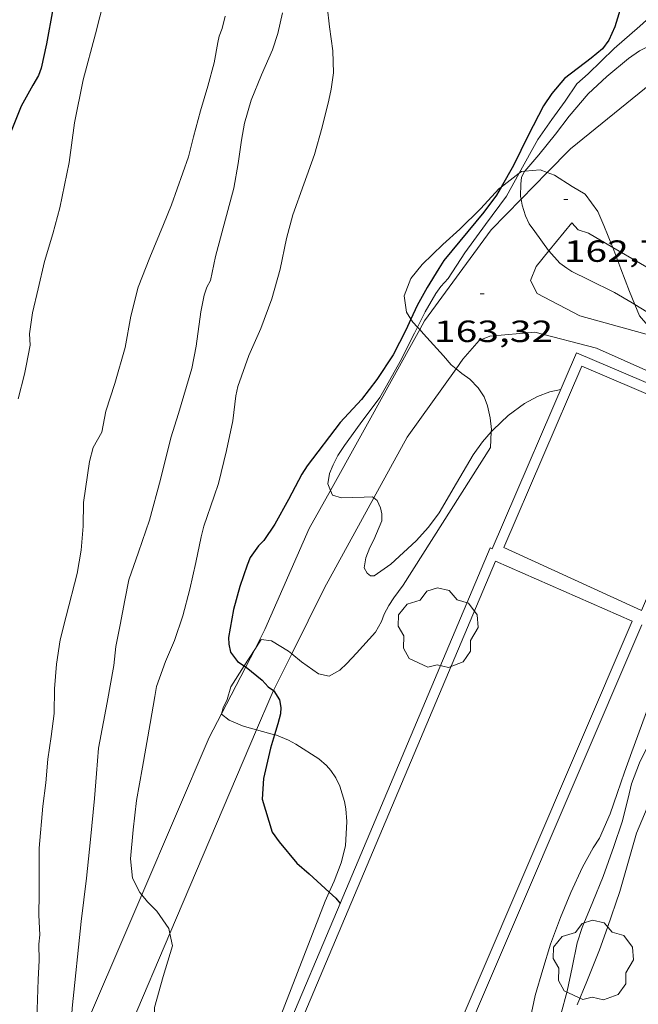
# Model space of a CAD drawing. Units: inches. Extents: x 454998 to 456005, y 4601500 to 4602002.
# Drawn here: x 455111 to 455141, y 4601666 to 4601714 of the extents above; entities that cross this region are included whole.
import ezdxf
from ezdxf.enums import TextEntityAlignment as Align

# ---------------------------------------------------------------- set-up
doc = ezdxf.new("R2010")
doc.units = ezdxf.units.IN
doc.header["$MEASUREMENT"] = 0
for name, color, linetype, lineweight in [('ARBRE', 7, 'Continuous', 0), ('BASSA DE OBRA', 7, 'Continuous', 0), ('BOSC', 7, 'Continuous', 0), ('CAMI i PISTA FORESTAL', 7, 'Continuous', 0), ('CORBA DE NIVELL', 7, 'Continuous', 0), ('CORBA MESTRA', 7, 'Continuous', 0), ('COTA ALTIMETRICA', 7, 'Continuous', 0)]:
    doc.layers.add(name, color=color, linetype=linetype, lineweight=lineweight)
doc.styles.add('Style-Arial', font='ARIAL.TTF')
doc.linetypes.add('bosc', pattern='A,-2.235,[9,dgnlstyle-mataro.shx,S=0.035752,R=0,X=0,Y=0],-2.235', length=4.47)

# ---------------------------------------------------------------- blocks, each defined once
blk = doc.blocks.new('ARBRE')
at = {"color": 0, "linetype": 'ByBlock', "lineweight": -2, "flags": 128}
blk.add_lwpolyline([(-0.507, -1.872), (-1.415, -1.448), (-1.697, -0.94), (-1.675, -0.342), (-1.951, 0.138), (-1.943, 0.686), (-1.511, 1.208), (-0.871, 1.406), (-0.543, 1.846), (-0.027, 2.012), (0.541, 1.882), (0.933, 1.428), (1.495, 1.262), (1.921, 0.694), (1.969, 0.068), (1.593, -0.562), (1.593, -1.098), (1.229, -1.618), (0.505, -1.886), (-0.049, -1.762), (-0.507, -1.872)], dxfattribs=at)
blk = doc.blocks.new('COTA')
at = {"color": 0, "linetype": 'ByBlock', "lineweight": -2}
blk.add_line((0, 0), (0.2, 0), dxfattribs=at)

msp = doc.modelspace()

# ---------------------------------------------------------------- linework, layer by layer
at = {"layer": 'BASSA DE OBRA', "color": 1, "linetype": 'Continuous', "lineweight": 0, "elevation": 165.175}
for points in [[(455134.045, 4601687.909), (455138.168, 4601697.494), (455145.415, 4601694.413)], [(455134.045, 4601687.909), (455133.942, 4601687.954), (455126.594, 4601670.545)], [(455131.671, 4601661.55), (455141.363, 4601684.18)]]:
    msp.add_lwpolyline(points, dxfattribs=at)
at = {"layer": 'BASSA DE OBRA', "color": 5, "linetype": 'Continuous', "lineweight": 0, "elevation": 165.175, "flags": 128}
for points in [[(455134.614, 4601687.965), (455138.431, 4601696.839), (455145.244, 4601693.943), (455141.347, 4601684.891), (455134.614, 4601687.965)], [(455130.63, 4601660.39), (455140.899, 4601684.367), (455134.206, 4601687.293), (455124.388, 4601664.03)]]:
    msp.add_lwpolyline(points, dxfattribs=at)
at = {"layer": 'BASSA DE OBRA', "color": 1, "linetype": 'Continuous', "lineweight": 0, "elevation": 165.175, "flags": 128}
msp.add_lwpolyline([(455126.594, 4601670.545), (455123.743, 4601663.789)], dxfattribs=at)
at = {"layer": 'BOSC', "color": 3, "linetype": 'bosc', "lineweight": 20}
for points in [[(455136.739, 4601706.323, 170.968), (455136.398, 4601706.452, 171.047), (455135.642, 4601706.387, 171.231)], [(455135.362, 4601706.284, 171.283), (455134.481, 4601705.604, 171.373)], [(455135.642, 4601706.387, 171.231), (455135.477, 4601706.373, 171.271), (455135.362, 4601706.284, 171.283)], [(455139.219, 4601704.404, 170.743), (455138.6, 4601705.259, 170.743), (455137.966, 4601705.635, 170.759), (455137.088, 4601706.192, 170.887), (455136.739, 4601706.323, 170.968)], [(455134.481, 4601705.604, 171.373), (455134.386, 4601705.531, 171.383), (455133.477, 4601704.543, 171.383), (455132.461, 4601703.539, 171.383), (455131.63, 4601702.801, 171.383), (455130.618, 4601701.819, 171.383), (455130.061, 4601701.136, 171.367), (455129.726, 4601700.276, 171.367), (455129.851, 4601699.484, 171.399), (455130.062, 4601699.143, 171.399)], [(455139.947, 4601702.655, 170.693), (455139.938, 4601702.68, 170.695), (455139.514, 4601703.731, 170.743), (455139.219, 4601704.404, 170.743)], [(455141.033, 4601699.857, 170.479), (455140.769, 4601700.488, 170.487), (455140.344, 4601701.597, 170.583), (455139.947, 4601702.655, 170.693)], [(455142.171, 4601698.238, 170.433), (455141.262, 4601699.31, 170.471), (455141.033, 4601699.857, 170.479)], [(455130.062, 4601699.143, 171.399), (455130.155, 4601698.994, 171.399), (455130.384, 4601698.751, 171.399)], [(455130.384, 4601698.751, 171.399), (455130.495, 4601698.632, 171.399)], [(455130.495, 4601698.632, 171.399), (455130.687, 4601698.429, 171.399), (455131.657, 4601697.351, 171.351), (455132.027, 4601696.906, 171.239), (455132.274, 4601696.707, 171.158)], [(455132.274, 4601696.707, 171.158), (455132.56, 4601696.479, 171.063), (455132.948, 4601696.204, 170.999), (455133.357, 4601695.787, 170.999), (455133.647, 4601695.345, 171.015), (455133.822, 4601694.901, 171.047), (455133.937, 4601694.318, 171.175), (455134.008, 4601693.742, 171.303), (455134.001, 4601693.621, 171.317)], [(455134.001, 4601693.621, 171.317), (455133.957, 4601692.867, 171.399), (455129.69, 4601686.129, 170.455), (455129.234, 4601685.497, 170.439), (455128.985, 4601685.127, 170.407), (455128.759, 4601684.696, 170.263), (455128.617, 4601684.342, 170.119), (455128.331, 4601683.829, 169.975), (455127.4, 4601682.787, 169.831), (455126.923, 4601682.297, 169.831), (455126.576, 4601681.956, 169.863), (455126.054, 4601681.669, 169.959), (455125.546, 4601681.782, 170.087), (455124.707, 4601682.366, 170.199), (455124.229, 4601682.758, 170.199)], [(455124.229, 4601682.758, 170.199), (455124.065, 4601682.893, 170.199), (455123.245, 4601683.394, 170.183), (455122.729, 4601683.462, 170.183), (455122.416, 4601682.976, 170.16)], [(455122.416, 4601682.976, 170.16), (455121.902, 4601682.178, 170.121)], [(455121.902, 4601682.178, 170.121), (455121.241, 4601681.151, 170.071), (455121.074, 4601680.525, 170.055), (455120.865, 4601680.125, 170.055), (455120.792, 4601679.834, 170.055)], [(455120.792, 4601679.834, 170.055), (455120.788, 4601679.817, 170.055), (455121.172, 4601679.52, 170.055), (455121.813, 4601679.246, 170.039), (455122.14, 4601679.143, 170.007), (455122.504, 4601679.044, 169.99)], [(455122.504, 4601679.044, 169.99), (455123.386, 4601678.805, 169.948)], [(455123.386, 4601678.805, 169.948), (455123.488, 4601678.778, 169.943), (455124.066, 4601678.539, 169.911), (455124.435, 4601678.347, 169.895), (455125.548, 4601677.623, 169.927), (455125.928, 4601677.303, 170.055), (455126.138, 4601677.059, 170.119), (455126.395, 4601676.692, 170.215), (455126.577, 4601676.292, 170.215), (455126.812, 4601675.539, 170.215), (455126.886, 4601675.181, 170.215), (455126.927, 4601674.565, 170.215), (455126.866, 4601673.369, 170.247), (455126.65, 4601672.534, 170.343), (455126.306, 4601671.63, 170.551), (455126.065, 4601671.105, 170.68)], [(455126.065, 4601671.105, 170.68), (455125.858, 4601670.652, 170.791), (455122.229, 4601661.274, 171.511), (455121.71, 4601660.286, 171.511), (455121.43, 4601659.875, 171.527), (455121.191, 4601659.688, 171.527), (455121.129, 4601659.615, 171.527)]]:
    msp.add_polyline3d(points, dxfattribs=at)
at = {"layer": 'CAMI i PISTA FORESTAL', "color": 7, "linetype": 'Continuous', "lineweight": 0}
for points, elevation in [([(455138.252, 4601703.52), (455137.947, 4601703.852), (455136.821, 4601702.477)], 162.57), ([(455123.2, 4601680.678), (455122.504, 4601679.044)], 165.015), ([(455122.504, 4601679.044), (455118.263, 4601669.08)], 165.183), ([(455120.189, 4601678.667), (455116.891, 4601670.973)], 165.267), ([(455116.891, 4601670.973), (455113.498, 4601663.057)], 166.186), ([(455118.263, 4601669.08), (455114.568, 4601660.398)], 166.208)]:
    msp.add_lwpolyline(points, dxfattribs=dict(at, elevation=elevation))
at = {"layer": 'CAMI i PISTA FORESTAL', "color": 7, "linetype": 'Continuous', "lineweight": 0, "elevation": 162.966, "flags": 128}
msp.add_lwpolyline([(455136.821, 4601702.477), (455136.196, 4601701.714)], dxfattribs=at)
at = {"layer": 'CAMI i PISTA FORESTAL', "color": 7, "linetype": 'Continuous', "lineweight": 0}
for points in [[(455136.739, 4601706.323, 162.714), (455137.872, 4601707.481, 162.483), (455143.052, 4601711.672, 162.931)], [(455135.461, 4601705.018, 162.973), (455136.739, 4601706.323, 162.714)], [(455130.495, 4601698.632, 163.542), (455130.736, 4601699.066, 163.519), (455133.994, 4601703.52, 163.271), (455135.461, 4601705.018, 162.973)], [(455138.252, 4601703.52, 162.57), (455138.756, 4601703.344, 162.511), (455139.947, 4601702.655, 162.366)], [(455139.947, 4601702.655, 162.366), (455142.662, 4601701.086, 162.034)], [(455142.171, 4601698.238, 163.631), (455138.337, 4601699.305, 163.795), (455136.246, 4601700.395, 163.455), (455135.912, 4601701.025, 163.199), (455136.196, 4601701.714, 163.07)], [(455126.124, 4601690.758, 163.947), (455130.495, 4601698.632, 163.542)], [(455132.61, 4601697.176, 163.594), (455133.401, 4601698.091, 163.479), (455133.926, 4601698.311, 163.483), (455136.134, 4601698.505, 163.543), (455139.15, 4601697.726, 163.787), (455143.07, 4601695.978, 163.891), (455145.096, 4601694.789, 163.538)], [(455132.61, 4601697.176, 163.594), (455132.274, 4601696.707, 163.623)], [(455132.274, 4601696.707, 163.623), (455129.887, 4601693.374, 163.831), (455128.249, 4601690.394, 164.106)], [(455122.416, 4601682.976, 164.947), (455122.918, 4601683.947, 164.875), (455125.087, 4601688.89, 164.043), (455126.124, 4601690.758, 163.947)], [(455128.249, 4601690.394, 164.106), (455125.827, 4601685.985, 164.511), (455124.229, 4601682.758, 164.818)], [(455121.979, 4601682.13, 165.01), (455122.416, 4601682.976, 164.947)], [(455124.229, 4601682.758, 164.818), (455123.34, 4601680.961, 164.988)], [(455120.792, 4601679.834, 165.181), (455121.979, 4601682.13, 165.01)], [(455123.34, 4601680.961, 164.988), (455123.2, 4601680.678, 165.015)], [(455120.189, 4601678.667, 165.267), (455120.792, 4601679.834, 165.181)]]:
    msp.add_polyline3d(points, dxfattribs=at)
at = {"layer": 'CORBA DE NIVELL', "color": 30, "linetype": 'Continuous', "lineweight": 0, "flags": 128}
for points, elevation in [([(455135.362, 4601706.284), (455136.283, 4601707.937), (455136.956, 4601708.915), (455137.612, 4601709.805), (455138.192, 4601710.65), (455138.74, 4601711.151), (455140.008, 4601712.381), (455141.266, 4601713.486), (455142.079, 4601714.193), (455142.265, 4601714.43), (455142.236, 4601714.918), (455141.951, 4601717.794), (455142.107, 4601718.128), (455142.431, 4601718.335), (455142.884, 4601718.399), (455143.26, 4601718.379), (455143.973, 4601718.253), (455144.484, 4601718.054), (455145.575, 4601717.568), (455146.004, 4601717.458), (455146.931, 4601717.322)], 164), ([(455123.77, 4601714.132), (455123.548, 4601713.117), (455123.282, 4601712.325), (455122.752, 4601711.094), (455122.248, 4601709.862), (455121.909, 4601708.727), (455121.769, 4601707.896), (455121.603, 4601706.759), (455121.392, 4601705.547), (455120.811, 4601703.363), (455120.497, 4601702.215), (455120.25, 4601701.041), (455120.08, 4601700.712), (455119.946, 4601700.311), (455119.776, 4601699.493)], 167), ([(455120.974, 4601713.975), (455120.815, 4601713.371), (455120.676, 4601712.985), (455120.618, 4601712.676), (455120.43, 4601711.69), (455120.127, 4601710.54), (455119.756, 4601709.333), (455119.419, 4601708.057), (455119.172, 4601707.078), (455118.341, 4601704.729), (455117.943, 4601703.776), (455117.281, 4601702.155), (455116.713, 4601700.708), (455116.346, 4601699.293), (455116.077, 4601697.752), (455115.575, 4601696), (455115.132, 4601694.639), (455114.934, 4601693.603), (455114.512, 4601692.867), (455114.328, 4601692.167), (455114.042, 4601690.17), (455114.011, 4601689.015), (455113.919, 4601687.842), (455113.72, 4601686.697), (455113.178, 4601684.604), (455112.884, 4601683.441), (455112.707, 4601682.257), (455112.611, 4601681.042), (455112.592, 4601679.848), (455112.457, 4601678.723), (455112.294, 4601677.603), (455112.186, 4601676.453), (455112.051, 4601675.313), (455111.859, 4601673.245), (455111.861, 4601672.294), (455111.868, 4601671.035), (455111.849, 4601669.981), (455111.896, 4601669.008), (455111.854, 4601668.559)], 168), ([(455143.624, 4601682.855), (455143.228, 4601681.818), (455142.773, 4601680.689), (455142.35, 4601679.704), (455141.854, 4601678.654), (455141.252, 4601677.421), (455140.869, 4601676.406), (455140.694, 4601675.707), (455140.402, 4601674.536), (455139.999, 4601673.326), (455139.471, 4601671.862), (455138.977, 4601670.628), (455138.442, 4601669.369), (455138.205, 4601668.627), (455137.952, 4601667.42), (455137.721, 4601666.257), (455137.407, 4601665.109)], 163), ([(455144.984, 4601682.894), (455144.879, 4601682.228), (455144.703, 4601681.734), (455144.39, 4601681.114), (455143.689, 4601679.744), (455143.473, 4601679.188), (455142.963, 4601677.776), (455142.563, 4601676.973), (455141.768, 4601675.529), (455141.101, 4601673.978), (455140.297, 4601671.13), (455139.689, 4601669.376), (455139.295, 4601668.279), (455138.677, 4601666.728), (455138.201, 4601665.58)], 162)]:
    msp.add_lwpolyline(points, dxfattribs=dict(at, elevation=elevation))
at = {"layer": 'CORBA DE NIVELL', "color": 30, "linetype": 'Continuous', "lineweight": 0}
for points, elevation in [([(455115.039, 4601714.786), (455114.629, 4601713.098), (455114.01, 4601710.858), (455113.586, 4601708.744), (455113.329, 4601706.802), (455112.881, 4601704.583), (455112.527, 4601703.31), (455112.12, 4601701.966), (455111.812, 4601700.622), (455111.541, 4601699.446), (455111.392, 4601698.418), (455111.421, 4601697.867), (455111.224, 4601696.851), (455111.139, 4601696.449), (455110.831, 4601695.237)], 169), ([(455125.956, 4601714.455), (455126.081, 4601713.454), (455126.243, 4601712.273), (455126.27, 4601711.203), (455126.167, 4601710.394), (455126.051, 4601709.863), (455125.714, 4601708.538), (455125.342, 4601707.194), (455124.829, 4601705.75), (455124.291, 4601704.251), (455123.974, 4601703.086), (455123.662, 4601701.593), (455123.255, 4601700.131), (455122.724, 4601698.686), (455122.124, 4601697.367), (455121.597, 4601695.846), (455121.493, 4601695.387), (455121.339, 4601694.171), (455121.043, 4601692.718), (455120.645, 4601691.097), (455120.432, 4601690.474), (455119.925, 4601689.015), (455119.799, 4601688.483), (455119.532, 4601687.226), (455119.235, 4601685.934), (455118.893, 4601684.616), (455118.495, 4601683.414), (455118.042, 4601682.394), (455117.612, 4601681.16), (455117.52, 4601680.671), (455117.3, 4601679.359), (455116.917, 4601677.221), (455116.623, 4601675.584), (455116.46, 4601674.157), (455116.34, 4601672.725), (455116.432, 4601671.787), (455116.8, 4601671.087), (455116.891, 4601670.973)], 166), ([(455143.685, 4601712.839), (455143.235, 4601712.889), (455142.788, 4601712.81), (455141.674, 4601712.489), (455141.263, 4601712.275), (455140.721, 4601711.891), (455139.658, 4601711.024), (455138.746, 4601710.165), (455137.814, 4601709.069), (455137.148, 4601708.192), (455136.327, 4601707.183), (455135.642, 4601706.387)], 163), ([(455130.384, 4601698.751), (455130.764, 4601699.501), (455131.289, 4601700.397), (455131.522, 4601700.743), (455131.896, 4601701.134), (455132.704, 4601702.393), (455133.716, 4601703.766), (455134.738, 4601705.165), (455135.362, 4601706.284)], 164), ([(455135.642, 4601706.387), (455135.616, 4601706.357), (455135.475, 4601706.078), (455135.439, 4601705.76), (455135.435, 4601705.151), (455135.461, 4601705.018)], 163), ([(455135.461, 4601705.018), (455135.518, 4601704.726), (455135.669, 4601704.203), (455135.859, 4601703.813), (455136.127, 4601703.424), (455136.807, 4601702.494), (455136.821, 4601702.477)], 163), ([(455136.821, 4601702.477), (455137.359, 4601701.88), (455137.691, 4601701.629), (455137.948, 4601701.472), (455138.775, 4601701.064), (455140.03, 4601700.444), (455140.9, 4601699.94), (455141.033, 4601699.857)], 163), ([(455141.033, 4601699.857), (455141.904, 4601699.315), (455142.972, 4601698.705), (455143.908, 4601698.154), (455144.242, 4601697.915), (455144.63, 4601697.688), (455144.895, 4601697.478), (455145.788, 4601696.872), (455146.749, 4601696.245), (455147.734, 4601695.529), (455148.565, 4601694.934), (455148.765, 4601694.698), (455148.926, 4601694.425), (455148.935, 4601694.262)], 163), ([(455119.776, 4601699.493), (455119.547, 4601697.819), (455119.341, 4601696.732), (455118.692, 4601694.52), (455118.318, 4601693.326), (455117.808, 4601691.299), (455117.272, 4601689.302), (455116.722, 4601687.731), (455116.247, 4601686.387), (455116.056, 4601685.384), (455115.828, 4601684.175), (455115.623, 4601683.122), (455115.526, 4601682.186), (455115.189, 4601680.387), (455114.774, 4601678.148), (455114.672, 4601676.9), (455114.578, 4601675.681), (455114.377, 4601673.68), (455114.178, 4601671.783), (455113.924, 4601669.662), (455113.478, 4601665.424), (455113.411, 4601664.341), (455113.498, 4601663.057)], 167), ([(455126.124, 4601690.758), (455125.994, 4601691.083), (455126.082, 4601691.584), (455126.25, 4601692.014), (455126.486, 4601692.472), (455126.807, 4601692.961), (455127.58, 4601694.02), (455128.543, 4601695.309), (455128.873, 4601695.883), (455129.53, 4601697.065), (455130.235, 4601698.457), (455130.384, 4601698.751)], 164), ([(455137.398, 4601695.705), (455136.863, 4601695.588), (455136.254, 4601695.357), (455135.629, 4601695.007), (455134.832, 4601694.43), (455134.094, 4601693.727), (455134.001, 4601693.621)], 164), ([(455134.001, 4601693.621), (455133.577, 4601693.14), (455133.114, 4601692.504), (455132.289, 4601691.116), (455131.453, 4601689.661), (455130.927, 4601688.961), (455130.314, 4601688.288), (455129.084, 4601687.143), (455128.271, 4601686.572), (455128.09, 4601686.581), (455127.917, 4601686.705), (455127.783, 4601686.965), (455127.861, 4601687.468), (455128.051, 4601687.963), (455128.245, 4601688.342), (455128.634, 4601689.279), (455128.645, 4601689.61), (455128.573, 4601689.91), (455128.415, 4601690.274), (455128.249, 4601690.394)], 164), ([(455128.249, 4601690.394), (455128.179, 4601690.445), (455127.78, 4601690.429), (455126.666, 4601690.401), (455126.217, 4601690.526), (455126.124, 4601690.758)], 164), ([(455142.431, 4601683.453), (455142.458, 4601682.708), (455142.393, 4601682.242), (455142.323, 4601681.939), (455142.171, 4601681.5), (455141.78, 4601680.406), (455141.359, 4601679.257), (455140.879, 4601677.969), (455140.515, 4601676.967), (455140.156, 4601675.925), (455139.812, 4601674.931), (455139.29, 4601673.745), (455138.985, 4601673.273), (455138.468, 4601672.325), (455137.899, 4601671.087), (455137.38, 4601669.854), (455136.893, 4601668.556), (455136.523, 4601667.306), (455136.148, 4601666.042), (455135.909, 4601664.884)], 164), ([(455116.891, 4601670.973), (455117.169, 4601670.63), (455117.629, 4601670.173), (455118.212, 4601669.32), (455118.263, 4601669.08)], 166), ([(455118.263, 4601669.08), (455118.396, 4601668.467), (455117.936, 4601666.975), (455117.506, 4601665.452), (455117.461, 4601663.948), (455118.229, 4601660.731), (455118.562, 4601658.909), (455118.93, 4601657.101), (455118.977, 4601656.429)], 166), ([(455111.854, 4601668.559), (455111.871, 4601667.76), (455111.822, 4601666.827), (455111.744, 4601664.873), (455111.66, 4601662.797), (455111.493, 4601660.874), (455111.196, 4601658.947), (455110.748, 4601656.797), (455110.71, 4601656.553)], 168)]:
    msp.add_lwpolyline(points, dxfattribs=dict(at, elevation=elevation))
at = {"layer": 'CORBA MESTRA', "color": 30, "linetype": 'Continuous', "lineweight": 30}
for points, elevation in [([(455140.426, 4601714.675), (455140.055, 4601713.454), (455139.761, 4601712.794), (455139.452, 4601712.363), (455138.885, 4601711.917), (455137.584, 4601710.923), (455136.957, 4601710.186), (455136.563, 4601709.578), (455135.804, 4601708.123), (455135.092, 4601706.658), (455134.481, 4601705.604)], 165), ([(455112.531, 4601714.314), (455112.23, 4601712.619), (455111.954, 4601711.429), (455111.836, 4601711.068), (455111.55, 4601710.59), (455110.979, 4601709.565), (455110.49, 4601708.339)], 170), ([(455134.481, 4601705.604), (455134.249, 4601705.204), (455133.639, 4601704.381), (455131.672, 4601702.008), (455131.436, 4601701.627), (455130.855, 4601700.693), (455130.372, 4601699.813), (455130.062, 4601699.143)], 165), ([(455130.062, 4601699.143), (455129.815, 4601698.607), (455129.189, 4601697.388), (455128.391, 4601696.185), (455127.637, 4601695.212), (455126.594, 4601694.086), (455124.979, 4601691.964), (455124.726, 4601691.558), (455124.063, 4601690.322), (455123.403, 4601689.103), (455122.859, 4601688.317), (455122.595, 4601688.053), (455122.198, 4601687.483), (455122.045, 4601687.102), (455121.685, 4601686.054), (455121.375, 4601684.934), (455121.138, 4601683.557), (455121.155, 4601683.241), (455121.235, 4601682.848), (455121.575, 4601682.383), (455121.902, 4601682.178)], 165), ([(455121.902, 4601682.178), (455121.979, 4601682.13)], 165), ([(455121.979, 4601682.13), (455121.999, 4601682.118), (455122.781, 4601681.469), (455123.07, 4601681.154), (455123.34, 4601680.961)], 165), ([(455123.34, 4601680.961), (455123.353, 4601680.952), (455123.627, 4601680.504), (455123.696, 4601680.142), (455123.674, 4601679.824), (455123.551, 4601679.337), (455123.386, 4601678.805)], 165), ([(455123.268, 4601674.037), (455123.611, 4601673.554), (455124.483, 4601672.524), (455125.09, 4601671.992), (455126.065, 4601671.105)], 165), ([(455126.065, 4601671.105), (455126.392, 4601670.809), (455126.594, 4601670.545)], 165)]:
    msp.add_lwpolyline(points, dxfattribs=dict(at, elevation=elevation))
at = {"layer": 'CORBA MESTRA', "color": 30, "linetype": 'Continuous', "lineweight": 30, "elevation": 165, "flags": 128}
for points in [[(455123.386, 4601678.805), (455123.183, 4601678.147), (455122.852, 4601676.66), (455122.775, 4601675.654), (455123.268, 4601674.037)], [(455126.594, 4601670.545), (455126.595, 4601670.545)]]:
    msp.add_lwpolyline(points, dxfattribs=at)

# ---------------------------------------------------------------- block references
at = {"layer": 'ARBRE', "color": 3, "linetype": 'Continuous', "lineweight": 0, "xscale": 1.000001550400009, "yscale": 1.000001550399986, "zscale": 1.0000015504, "rotation": 359.9995652666707}
for p in [(455131.392, 4601683.985, 164.871), (455138.988, 4601667.716, 162.735)]:
    msp.add_blockref('ARBRE', p, dxfattribs=at)
at = {"layer": 'COTA ALTIMETRICA', "color": 7, "linetype": 'Continuous', "lineweight": 0, "xscale": 1.000001550400009, "yscale": 1.000001550399986, "zscale": 1.0000015504, "rotation": 359.9995652666707}
for p in [(455137.553, 4601704.996, 162.76), (455133.455, 4601700.388, 163.32)]:
    msp.add_blockref('COTA', p, dxfattribs=at)

# ---------------------------------------------------------------- texts
at = {"layer": 'COTA ALTIMETRICA', "color": 7, "linetype": 'Continuous', "lineweight": 0, "style": 'Style-Arial', "width": 1.333331}
for s, p in [('162,76', (455137.553, 4601702.996, 162.76)), ('163,32', (455131.195, 4601699.072, 163.32))]:
    msp.add_text(s, height=1.05, rotation=359.9996, dxfattribs=at).set_placement(p, align=Align.TOP_LEFT)

doc.saveas('drawing.dxf')
